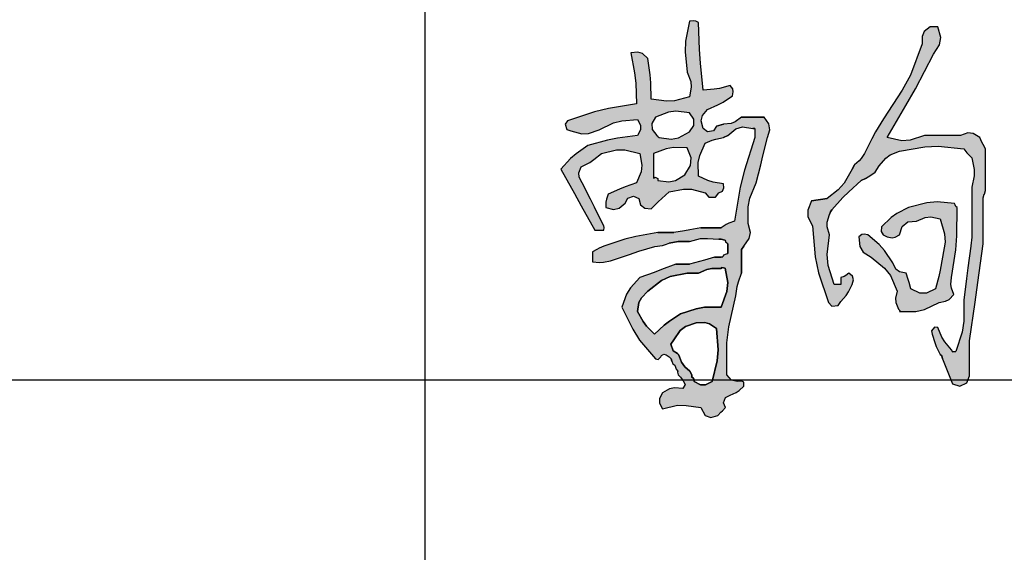
# Model space of a CAD drawing. Units: millimetres. Extents: x 473622 to 793850, y -141555 to 110015.
# Drawn here: x 633986 to 636602, y -120653 to -119238 of the extents above; entities that cross this region are included whole.
import ezdxf

# ---------------------------------------------------------------- set-up
doc = ezdxf.new("R2010")
doc.units = ezdxf.units.MM
doc.header["$LTSCALE"] = 16
doc.layers.add('Q', color=7, linetype='Continuous')
doc.layers.add('TK', color=2, linetype='Continuous')

# ---------------------------------------------------------------- blocks, each defined once
blk = doc.blocks.new('A0GJNT')
at = {"layer": 'TK', "color": 4}
for p, q in [((115600.1, 21800.2), (115600.1, 16200.2)), ((110900, 17800.2), (117900, 17800.2))]:
    blk.add_line(p, q, dxfattribs=at)
blk = doc.blocks.new('cxq')
at = {"layer": 'Q'}
h = blk.add_hatch(color=256, dxfattribs=at)
h.paths.add_polyline_path([(35.6, 407.1), (51.1, 413.6), (59.2, 416.1), (75.6, 419.6), (85.6, 424.6), (103, 439.4), (118.2, 443.5), (140.6, 439.6), (145.6, 439.6), (145.6, 419.6), (122.1, 347.2), (113, 309.8), (100.6, 234.6), (88, 230.1), (81.8, 227), (70.6, 219.6), (60.6, 219.6), (25.6, 219.6), (1.6, 215.6), (-10.4, 213.6), (-34.4, 209.6), (-39.4, 209.6), (-69.4, 209.6), (-118.1, 200.6), (-142.3, 194.5), (-189.4, 179.6), (-199.4, 174.6), (-204.4, 172.1), (-214.4, 167.1), (-214.4, 158.1), (-214.4, 153.6), (-214.4, 144.6), (-198.5, 143.2), (-190.1, 143.7), (-174.4, 147.1), (-132.4, 161.1), (-111.4, 168.1), (-76.3, 178.3), (-59.1, 180.7), (-52.2, 182.7), (-44.4, 186.1), (-24.4, 189.6), (0.6, 189.6), (24.8, 196), (40.2, 196.4), (65.6, 194.6), (70.6, 194.6), (79.1, 192.9), (80.6, 190.6), (80.6, 188.6), (82.9, 186.8), (85.6, 184.6), (85.6, 162.4), (81.8, 161.9), (76.1, 159), (74.1, 155.6), (70.6, 154.6), (55.6, 154.6), (33.7, 148.4), (22.7, 145.4), (0.6, 139.6), (-4.4, 139.6), (-29.4, 139.6), (-61.3, 127.3), (-77.3, 121.3), (-109.4, 109.6), (-130.4, 87.4), (-139.1, 73.3), (-149.4, 44.5), (-125.2, -4.8), (-109.8, -28.5), (-74.4, -70.5), (-68.9, -71.7), (-63.2, -66), (-61.3, -63.1), (-56.2, -59.9), (-51.4, -61.1), (-44.4, -65.5), (-40.3, -70.5), (-38.3, -75.5), (-36.1, -81), (-32, -84), (-29, -92.8), (-25.6, -97.2), (-25.8, -99.5), (-24.4, -105.5), (-19.4, -110.5), (-13.5, -119.2), (-8.9, -126.9), (-14.4, -135.5), (-32.8, -134), (-43.4, -136.4), (-59.4, -145.5), (-65.7, -158), (-65.7, -168), (-59.4, -180.5), (-26.2, -172.9), (-7, -173.5), (25.6, -177.7), (35.2, -195.6), (47.9, -199.8), (63.1, -195.5), (70.1, -188.5), (73.6, -185), (80.6, -178), (76, -167.3), (80.2, -155.7), (90.6, -150.5), (103.9, -144.8), (110.3, -140.5), (120.6, -130.5), (120.6, -121.5), (116.8, -119.9), (105.9, -120.4), (93.5, -117.1), (83.1, -105.5), (83.6, -35), (87.7, 0.8), (103.1, 69.6), (106.4, 89.9), (108.9, 100.1), (115.6, 119.6), (115.6, 164.6), (115.6, 172.1), (120.6, 179.6), (132.7, 196), (135.4, 209.8), (130.6, 229.6), (130.5, 266.3), (134.3, 285.6), (148.2, 319.6), (158.2, 359.6), (163.2, 379.6), (173.2, 419.6), (178.4, 437.1), (176.3, 449.8), (165.7, 464.6), (140.6, 464.6), (115.6, 464.6), (102, 454.4), (92.7, 450.9), (75.6, 449.6), (60.6, 444.6), (53.4, 434.9), (40.7, 432.7), (30.6, 439.6), (26.5, 456.6), (29.4, 468.8), (40.6, 482.1), (63.6, 492.1), (74.8, 498.2), (95.6, 512.2), (97.6, 521.2), (96.2, 527.3), (90.6, 534.7), (67.1, 528.5), (54.9, 526.5), (30.6, 524.7), (24.7, 584.5), (22.7, 614.6), (20.6, 674.7), (14.7, 677.6), (8.4, 677.8), (0.6, 677.2), (-8.2, 633), (-9.2, 609.5), (-4.4, 564.7), (3.4, 544), (4.6, 531.4), (0.6, 509.7), (-32.3, 501.1), (-50.7, 500), (-84.4, 504.7), (-85.2, 540.8), (-86.7, 558.9), (-91.9, 594.7), (-103.3, 605.6), (-113.7, 609.1), (-129.4, 607.2), (-121.1, 562.7), (-118.5, 539.9), (-116.9, 494.6), (-178.9, 484.1), (-209.7, 476.5), (-269.4, 457.1), (-275.1, 449.5), (-271, 437.3), (-261.9, 434.6), (-237.8, 428.1), (-223, 428.7), (-199.4, 437.1), (-167.6, 452.1), (-149.5, 456.9), (-114.4, 459.6), (-108.1, 447.1), (-108.1, 437.1), (-114.4, 424.6), (-158.9, 418.3), (-181.1, 413.8), (-224.4, 402.1), (-250.5, 383.7), (-262.7, 373), (-284.4, 349.6), (-254.1, 295.8), (-239.1, 268.8), (-209.4, 214.6), (-201.4, 214.6), (-197.4, 214.6), (-189.4, 214.6), (-188.6, 220.6), (-189.2, 224.2), (-191.9, 229.6), (-209.9, 265.6), (-218.9, 283.6), (-236.9, 319.6), (-244, 331.8), (-244.7, 341.6), (-239.4, 354.6), (-220.3, 364.6), (-211.1, 370.8), (-194.4, 384.6), (-161.4, 392.8), (-142.4, 392.8), (-109.4, 384.6), (-104.6, 358.9), (-106.3, 343.6), (-116.9, 319.6), (-142.2, 310.4), (-154.7, 305.4), (-179.4, 294.6), (-183.4, 283.1), (-184.4, 276.8), (-184.4, 264.6), (-167.4, 260.8), (-155.5, 263.6), (-141.9, 274.6), (-136.1, 285.9), (-123.3, 290.1), (-111.9, 284.6), (-108, 270.9), (-98.6, 263.2), (-84.4, 262.1), (-68.9, 277.6), (-60.8, 285.1), (-44.4, 299.6), (-13, 305.8), (4.7, 305.3), (35.6, 297.1), (43.1, 287.7), (58.2, 287.7), (65.6, 297.1), (73.5, 301.4), (76.9, 308.2), (75.6, 317.1), (52.8, 320.7), (41.3, 324.4), (20.6, 334.6), (19.9, 364.2), (23.2, 380.2)])
h.paths.add_polyline_path([(-4.4, 397.1), (4.4, 374.7), (3, 357.8), (-9.4, 337.1), (-30.6, 324.8), (-45, 321.8), (-69.4, 324.6), (-69.9, 329.1), (-75.6, 331.9), (-79.4, 329.6), (-79.4, 351.6), (-79.4, 362.6), (-79.4, 384.6), (-50.8, 394.9), (-34.8, 397.6)], flags=16)
h.paths.add_polyline_path([(0.6, 432.1), (-23.5, 419), (-39.7, 416), (-66.9, 419.6), (-68.9, 421.6), (-71.9, 424.6), (-81.8, 437.2), (-82.7, 450.9), (-74.4, 464.6), (-46.2, 475.7), (-29.5, 477.9), (0.6, 474.6), (10.1, 460.5), (10.1, 446.3)], flags=16)
h.paths.add_polyline_path([(50.2, 130.2), (70.6, 129.6), (72.5, 131.8), (79.7, 130.9), (85.2, 98.6), (83, 78.6), (70.6, 44.5), (34.1, 43.9), (15.3, 40.8), (-19.4, 29.5), (-43.7, 13.4), (-55.4, 4.3), (-76.9, -15.5), (-94.5, 2.3), (-102.3, 12.7), (-114.4, 34.5), (-111.3, 54.4), (-105.9, 65.1), (-91.9, 79.6), (-61.4, 103), (-42.1, 111.8), (-4.4, 119.6), (20.6, 119.6), (39.2, 128)], flags=16)
h.paths.add_polyline_path([(34.3, 10.4), (45.1, 7.4), (60.6, -3), (64.3, -50), (62.2, -74.7), (50.6, -120.5), (36.3, -127.5), (25, -127.5), (10.6, -120.5), (10.7, -116.6), (9.1, -112.8), (5.6, -110.5), (5.6, -105.5), (1.2, -97.2), (-9.6, -87.5), (-16.8, -77.5), (-21.3, -65.5), (-23.8, -60.7), (-25.8, -58.3), (-35.6, -52.1), (-40.8, -37.7), (-34.4, -28), (-20, -7.5), (-8, 1.4), (15.6, 9.5)], flags=16)
for points in [[(465.7, 389.6), (522, 399.3), (551.5, 400.3), (608.3, 394.6), (614.8, 386.2), (618.3, 382.2), (625.8, 374.6), (631.2, 349.2), (631.2, 335), (625.8, 309.6), (625.8, 265.6), (625.8, 243.6), (625.8, 199.6), (624.8, 191.6), (624.3, 187.6), (623.3, 179.6), (617.3, 131.6), (614.3, 107.6), (608.3, 59.5), (608.1, 13), (604.5, -11), (590.1, -53.9), (583.1, -54.4), (580.7, -50.5), (565.9, -32.5), (559.7, -22), (550.7, -0.5), (542.9, -0.1), (536.5, -7.8), (538.2, -15.5), (543.6, -34), (547.1, -43.2), (555.7, -60.5), (559.1, -63.4), (560.7, -70.5), (569.6, -92.5), (574.1, -103.5), (583.2, -125.5), (599, -130.5), (614.5, -123.3), (620.8, -108), (620.8, -77), (620.8, -61.5), (620.8, -30.5), (633.2, 55.5), (639.2, 98.5), (650.8, 184.6), (650.8, 228.6), (650.8, 250.6), (650.8, 286.2), (652.8, 294.6), (653.8, 294.6), (655.8, 302.8), (655.8, 334.6), (655.8, 354.6), (655.8, 394.6), (650.8, 404.6), (648.3, 409.6), (643.3, 419.6), (628.8, 428.8), (616.9, 430.2), (600.8, 424.6), (568.7, 424.6), (552.7, 424.6), (520.7, 424.6), (489.4, 413.9), (470.6, 412.8), (438.2, 419.6), (479.8, 490.8), (501.1, 527.8), (540.7, 604.7), (554.3, 624.9), (557.1, 641.2), (550.7, 664.7), (543.7, 664.7), (540.2, 664.7), (533.2, 664.7), (520.4, 654.2), (515.6, 643.7), (515.7, 627.2), (489.7, 558.1), (471.6, 524.4), (430.2, 461.1), (412.2, 432.6), (404.2, 416.6), (388.2, 384.6), (381, 373.3), (376.2, 368), (365.7, 359.6), (360.7, 349.6), (342.8, 318.9), (330.1, 304.3), (305.7, 284.6), (270.7, 279.6), (262.3, 259.2), (262.9, 244.1), (273.2, 224.6), (278.9, 155.4), (286.1, 120.4), (308.2, 54.5), (315.6, 46.4), (329.9, 47.7), (335.7, 57), (347.8, 70.4), (353, 78.2), (360.7, 94.6), (364, 104.5), (361.4, 113.1), (353.2, 119.6), (347, 114.4), (343.3, 112.2), (335.7, 109.6), (335.7, 103.6), (335.7, 100.6), (335.7, 94.6), (329.7, 94.6), (326.7, 94.6), (320.7, 94.6), (307.5, 136.7), (305.4, 160.7), (310.7, 204.6), (305.3, 221.8), (305.3, 232.4), (310.7, 249.6), (312.6, 255.1), (315.7, 259.6), (340.5, 286.7), (353.6, 299.8), (380.7, 324.6), (390.2, 329.2), (402.2, 336.7), (411.9, 343), (420.7, 357.1), (435.1, 374), (445.1, 381.3)], [(522.6, 242.9), (535.1, 244.1), (555.7, 239.6), (565.4, 206.9), (566.5, 188.2), (560.7, 154.6), (555.6, 126.4), (552.6, 112.4), (545.7, 84.6), (525.7, 75.4), (510.7, 75.4), (490.7, 84.6), (486.7, 98.6), (484.7, 105.6), (480.7, 119.6), (465.9, 122.1), (457.3, 128.6), (450.7, 142.1), (432.3, 169.8), (420.9, 182.8), (395.7, 204.6), (387.6, 206.2), (382.1, 204.8), (375.7, 199.6), (377.6, 178.6), (385.4, 165.9), (403.2, 154.6), (432.7, 130.9), (445.5, 114.2), (460.7, 79.6), (457, 64), (457.6, 54.5), (463.2, 39.5), (466.2, 37.9), (465.7, 34.5), (501.6, 34.4), (520.9, 38.8), (553.2, 54.5), (567.8, 57.2), (575.5, 61.4), (585.8, 72.1), (580.5, 86.2), (579.4, 94.5), (580.7, 109.6), (590.3, 171), (592.8, 202.4), (593.3, 264.6), (590.1, 267.2), (589.2, 270.8), (587.2, 273.6), (548.7, 277.5), (526.5, 275.4), (485.7, 264.6), (459.4, 251.4), (446.9, 242.5), (425.7, 222.1), (424.9, 211.8), (429.1, 204.3), (438.2, 199.6), (449.3, 198), (455.9, 199.2), (465.7, 204.6), (471.5, 222.9), (484.1, 233), (503.2, 234.6)]]:
    blk.add_hatch(color=256, dxfattribs=at).paths.add_polyline_path(points)
for p, q in [((0.6, 677.2), (-8.2, 633)), ((8.4, 677.8), (0.6, 677.2)), ((14.7, 677.6), (8.4, 677.8)), ((20.6, 674.7), (14.7, 677.6)), ((22.7, 614.6), (20.6, 674.7)), ((520.4, 654.2), (515.6, 643.7)), ((533.2, 664.7), (520.4, 654.2)), ((540.2, 664.7), (533.2, 664.7)), ((543.7, 664.7), (540.2, 664.7)), ((550.7, 664.7), (543.7, 664.7)), ((557.1, 641.2), (550.7, 664.7)), ((-8.2, 633), (-9.2, 609.5)), ((515.6, 643.7), (515.7, 627.2)), ((554.3, 624.9), (557.1, 641.2)), ((24.7, 584.5), (22.7, 614.6)), ((515.7, 627.2), (489.7, 558.1)), ((540.7, 604.7), (554.3, 624.9)), ((-113.7, 609.1), (-129.4, 607.2)), ((-129.4, 607.2), (-121.1, 562.7)), ((-103.3, 605.6), (-113.7, 609.1)), ((-91.9, 594.7), (-103.3, 605.6)), ((-86.7, 558.9), (-91.9, 594.7)), ((-9.2, 609.5), (-4.4, 564.7)), ((501.1, 527.8), (540.7, 604.7)), ((30.6, 524.7), (24.7, 584.5)), ((-121.1, 562.7), (-118.5, 539.9)), ((-85.2, 540.8), (-86.7, 558.9)), ((-4.4, 564.7), (3.4, 544)), ((489.7, 558.1), (471.6, 524.4)), ((-118.5, 539.9), (-116.9, 494.6)), ((-84.4, 504.7), (-85.2, 540.8)), ((4.6, 531.4), (0.6, 509.7)), ((3.4, 544), (4.6, 531.4)), ((54.9, 526.5), (30.6, 524.7)), ((67.1, 528.5), (54.9, 526.5)), ((90.6, 534.7), (67.1, 528.5)), ((96.2, 527.3), (90.6, 534.7)), ((97.6, 521.2), (96.2, 527.3)), ((471.6, 524.4), (430.2, 461.1)), ((479.8, 490.8), (501.1, 527.8)), ((-50.7, 500), (-84.4, 504.7)), ((0.6, 509.7), (-32.3, 501.1)), ((74.8, 498.2), (95.6, 512.2)), ((95.6, 512.2), (97.6, 521.2)), ((-178.9, 484.1), (-209.7, 476.5)), ((-116.9, 494.6), (-178.9, 484.1)), ((-32.3, 501.1), (-50.7, 500)), ((29.4, 468.8), (40.6, 482.1)), ((40.6, 482.1), (63.6, 492.1)), ((63.6, 492.1), (74.8, 498.2)), ((438.2, 419.6), (479.8, 490.8)), ((-209.7, 476.5), (-269.4, 457.1)), ((-149.5, 456.9), (-114.4, 459.6)), ((-114.4, 459.6), (-108.1, 447.1)), ((-74.4, 464.6), (-82.7, 450.9)), ((-46.2, 475.7), (-74.4, 464.6)), ((-29.5, 477.9), (-46.2, 475.7)), ((0.6, 474.6), (-29.5, 477.9)), ((10.1, 460.5), (0.6, 474.6)), ((10.1, 446.3), (10.1, 460.5)), ((26.5, 456.6), (29.4, 468.8)), ((115.6, 464.6), (102, 454.4)), ((140.6, 464.6), (115.6, 464.6)), ((115.6, 464.6), (140.6, 464.6)), ((140.6, 464.6), (115.6, 464.6)), ((165.7, 464.6), (140.6, 464.6)), ((140.6, 464.6), (165.7, 464.6)), ((165.7, 464.6), (140.6, 464.6)), ((176.3, 449.8), (165.7, 464.6)), ((430.2, 461.1), (412.2, 432.6)), ((-269.4, 457.1), (-275.1, 449.5)), ((-275.1, 449.5), (-271, 437.3)), ((-271, 437.3), (-261.9, 434.6)), ((-223, 428.7), (-199.4, 437.1)), ((-199.4, 437.1), (-167.6, 452.1)), ((-167.6, 452.1), (-149.5, 456.9)), ((-108.1, 437.1), (-114.4, 424.6)), ((-108.1, 447.1), (-108.1, 437.1)), ((-82.7, 450.9), (-81.8, 437.2)), ((-81.8, 437.2), (-71.9, 424.6)), ((0.6, 432.1), (10.1, 446.3)), ((30.6, 439.6), (26.5, 456.6)), ((40.7, 432.7), (30.6, 439.6)), ((60.6, 444.6), (53.4, 434.9)), ((75.6, 449.6), (60.6, 444.6)), ((60.6, 444.6), (75.6, 449.6)), ((75.6, 449.6), (60.6, 444.6)), ((92.7, 450.9), (75.6, 449.6)), ((85.6, 424.6), (103, 439.4)), ((102, 454.4), (92.7, 450.9)), ((103, 439.4), (118.2, 443.5)), ((118.2, 443.5), (140.6, 439.6)), ((140.6, 439.6), (145.6, 439.6)), ((145.6, 439.6), (140.6, 439.6)), ((140.6, 439.6), (145.6, 439.6)), ((145.6, 439.6), (145.6, 419.6)), ((173.2, 419.6), (178.4, 437.1)), ((178.4, 437.1), (176.3, 449.8)), ((-261.9, 434.6), (-237.8, 428.1)), ((-237.8, 428.1), (-223, 428.7)), ((-158.9, 418.3), (-181.1, 413.8)), ((-114.4, 424.6), (-158.9, 418.3)), ((-71.9, 424.6), (-69.9, 422.6)), ((-69.9, 422.6), (-68.9, 421.6)), ((-68.9, 421.6), (-66.9, 419.6)), ((-66.9, 419.6), (-39.7, 416)), ((-39.7, 416), (-23.5, 419)), ((-23.5, 419), (0.6, 432.1)), ((53.4, 434.9), (40.7, 432.7)), ((51.1, 413.6), (59.2, 416.1)), ((59.2, 416.1), (75.6, 419.6)), ((75.6, 419.6), (85.6, 424.6)), ((85.6, 424.6), (75.6, 419.6)), ((75.6, 419.6), (85.6, 424.6)), ((145.6, 419.6), (122.1, 347.2)), ((163.2, 379.6), (173.2, 419.6)), ((404.2, 416.6), (388.2, 384.6)), ((412.2, 432.6), (404.2, 416.6)), ((470.6, 412.8), (438.2, 419.6)), ((520.7, 424.6), (489.4, 413.9)), ((552.7, 424.6), (520.7, 424.6)), ((568.7, 424.6), (552.7, 424.6)), ((600.8, 424.6), (568.7, 424.6)), ((616.9, 430.2), (600.8, 424.6)), ((628.8, 428.8), (616.9, 430.2)), ((643.3, 419.6), (628.8, 428.8)), ((648.3, 409.6), (643.3, 419.6)), ((-224.4, 402.1), (-250.5, 383.7)), ((-181.1, 413.8), (-224.4, 402.1)), ((-194.4, 384.6), (-161.4, 392.8)), ((-161.4, 392.8), (-142.4, 392.8)), ((-142.4, 392.8), (-109.4, 384.6)), ((-50.8, 394.9), (-79.4, 384.6)), ((-34.8, 397.6), (-50.8, 394.9)), ((-4.4, 397.1), (-34.8, 397.6)), ((4.4, 374.7), (-4.4, 397.1)), ((23.2, 380.2), (35.6, 407.1)), ((35.6, 407.1), (51.1, 413.6)), ((465.7, 389.6), (522, 399.3)), ((489.4, 413.9), (470.6, 412.8)), ((522, 399.3), (551.5, 400.3)), ((551.5, 400.3), (608.3, 394.6)), ((608.3, 394.6), (614.8, 386.2)), ((650.8, 404.6), (648.3, 409.6)), ((655.8, 394.6), (650.8, 404.6)), ((655.8, 354.6), (655.8, 394.6)), ((-262.7, 373), (-284.4, 349.6)), ((-250.5, 383.7), (-262.7, 373)), ((-220.3, 364.6), (-211.1, 370.8)), ((-211.1, 370.8), (-194.4, 384.6)), ((-109.4, 384.6), (-104.6, 358.9)), ((-79.4, 384.6), (-79.4, 362.6)), ((3, 357.8), (4.4, 374.7)), ((19.9, 364.2), (23.2, 380.2)), ((158.2, 359.6), (163.2, 379.6)), ((381, 373.3), (376.2, 368)), ((388.2, 384.6), (381, 373.3)), ((420.7, 357.1), (435.1, 374)), ((435.1, 374), (445.1, 381.3)), ((445.1, 381.3), (465.7, 389.6)), ((614.8, 386.2), (618.3, 382.2)), ((618.3, 382.2), (625.8, 374.6)), ((625.8, 374.6), (631.2, 349.2)), ((-284.4, 349.6), (-254.1, 295.8)), ((-244.7, 341.6), (-239.4, 354.6)), ((-239.4, 354.6), (-220.3, 364.6)), ((-104.6, 358.9), (-106.3, 343.6)), ((-79.4, 362.6), (-79.4, 351.6)), ((-79.4, 351.6), (-79.4, 329.6)), ((-9.4, 337.1), (3, 357.8)), ((20.6, 334.6), (19.9, 364.2)), ((148.2, 319.6), (158.2, 359.6)), ((360.7, 349.6), (342.8, 318.9)), ((365.7, 359.6), (360.7, 349.6)), ((360.7, 349.6), (365.7, 359.6)), ((365.7, 359.6), (360.7, 349.6)), ((376.2, 368), (365.7, 359.6)), ((411.9, 343), (420.7, 357.1)), ((631.2, 349.2), (631.2, 335)), ((655.8, 334.6), (655.8, 354.6)), ((-244, 331.8), (-244.7, 341.6)), ((-236.9, 319.6), (-244, 331.8)), ((-106.3, 343.6), (-116.9, 319.6)), ((-79.4, 329.6), (-75.6, 331.9)), ((-75.6, 331.9), (-69.9, 329.1)), ((-69.9, 329.1), (-69.4, 324.6)), ((-30.6, 324.8), (-9.4, 337.1)), ((41.3, 324.4), (20.6, 334.6)), ((122.1, 347.2), (113, 309.8)), ((380.7, 324.6), (390.2, 329.2)), ((390.2, 329.2), (380.7, 324.6)), ((380.7, 324.6), (390.2, 329.2)), ((390.2, 329.2), (402.2, 336.7)), ((402.2, 336.7), (411.9, 343)), ((631.2, 335), (625.8, 309.6)), ((655.8, 302.8), (655.8, 334.6)), ((-218.9, 283.6), (-236.9, 319.6)), ((-154.7, 305.4), (-179.4, 294.6)), ((-142.2, 310.4), (-154.7, 305.4)), ((-116.9, 319.6), (-142.2, 310.4)), ((-69.4, 324.6), (-45, 321.8)), ((-45, 321.8), (-30.6, 324.8)), ((-44.4, 299.6), (-13, 305.8)), ((-13, 305.8), (4.7, 305.3)), ((4.7, 305.3), (35.6, 297.1)), ((52.8, 320.7), (41.3, 324.4)), ((75.6, 317.1), (52.8, 320.7)), ((73.5, 301.4), (76.9, 308.2)), ((76.9, 308.2), (75.6, 317.1)), ((113, 309.8), (100.6, 234.6)), ((134.3, 285.6), (148.2, 319.6)), ((342.8, 318.9), (330.1, 304.3)), ((353.6, 299.8), (380.7, 324.6)), ((625.8, 309.6), (625.8, 265.6)), ((-254.1, 295.8), (-239.1, 268.8)), ((-209.9, 265.6), (-218.9, 283.6)), ((-179.4, 294.6), (-183.4, 283.1)), ((-141.9, 274.6), (-136.1, 285.9)), ((-136.1, 285.9), (-123.3, 290.1)), ((-123.3, 290.1), (-111.9, 284.6)), ((-111.9, 284.6), (-108, 270.9)), ((-68.9, 277.6), (-60.8, 285.1)), ((-60.8, 285.1), (-44.4, 299.6)), ((35.6, 297.1), (43.1, 287.7)), ((43.1, 287.7), (58.2, 287.7)), ((58.2, 287.7), (65.6, 297.1)), ((65.6, 297.1), (73.5, 301.4)), ((130.5, 266.3), (134.3, 285.6)), ((305.7, 284.6), (270.7, 279.6)), ((270.7, 279.6), (305.7, 284.6)), ((305.7, 284.6), (270.7, 279.6)), ((330.1, 304.3), (305.7, 284.6)), ((315.7, 259.6), (340.5, 286.7)), ((340.5, 286.7), (353.6, 299.8)), ((650.8, 286.2), (652.8, 294.6)), ((650.8, 250.6), (650.8, 286.2)), ((652.8, 294.6), (653.8, 294.6)), ((653.8, 294.6), (655.8, 302.8)), ((-239.1, 268.8), (-209.4, 214.6)), ((-191.9, 229.6), (-209.9, 265.6)), ((-183.4, 283.1), (-184.4, 276.8)), ((-184.4, 276.8), (-184.4, 264.6)), ((-184.4, 264.6), (-167.4, 260.8)), ((-167.4, 260.8), (-155.5, 263.6)), ((-155.5, 263.6), (-141.9, 274.6)), ((-108, 270.9), (-98.6, 263.2)), ((-98.6, 263.2), (-84.4, 262.1)), ((-84.4, 262.1), (-68.9, 277.6)), ((130.6, 229.6), (130.5, 266.3)), ((270.7, 279.6), (262.3, 259.2)), ((485.7, 264.6), (459.4, 251.4)), ((526.5, 275.4), (485.7, 264.6)), ((548.7, 277.5), (526.5, 275.4)), ((587.2, 273.6), (548.7, 277.5)), ((589.2, 270.8), (587.2, 273.6)), ((590.1, 267.2), (589.2, 270.8)), ((593.3, 264.6), (590.1, 267.2)), ((592.8, 202.4), (593.3, 264.6)), ((625.8, 265.6), (625.8, 243.6)), ((262.3, 259.2), (262.9, 244.1)), ((262.9, 244.1), (273.2, 224.6)), ((305.3, 232.4), (310.7, 249.6)), ((310.7, 249.6), (312.6, 255.1)), ((312.6, 255.1), (310.7, 249.6)), ((310.7, 249.6), (312.6, 255.1)), ((312.6, 255.1), (315.7, 259.6)), ((315.7, 259.6), (312.6, 255.1)), ((312.6, 255.1), (315.7, 259.6)), ((312.6, 255.1), (312.6, 255.1)), ((312.6, 255.1), (312.6, 255.1)), ((312.6, 255.1), (312.6, 255.1)), ((446.9, 242.5), (425.7, 222.1)), ((459.4, 251.4), (446.9, 242.5)), ((503.2, 234.6), (522.6, 242.9)), ((522.6, 242.9), (535.1, 244.1)), ((535.1, 244.1), (555.7, 239.6)), ((625.8, 243.6), (625.8, 199.6)), ((650.8, 228.6), (650.8, 250.6)), ((-189.2, 224.2), (-191.9, 229.6)), ((-189.4, 214.6), (-188.6, 220.6)), ((-188.6, 220.6), (-189.2, 224.2)), ((25.6, 219.6), (1.6, 215.6)), ((60.6, 219.6), (25.6, 219.6)), ((25.6, 219.6), (60.6, 219.6)), ((60.6, 219.6), (25.6, 219.6)), ((70.6, 219.6), (60.6, 219.6)), ((60.6, 219.6), (70.6, 219.6)), ((70.6, 219.6), (60.6, 219.6)), ((81.8, 227), (70.6, 219.6)), ((88, 230.1), (81.8, 227)), ((100.6, 234.6), (88, 230.1)), ((135.4, 209.8), (130.6, 229.6)), ((273.2, 224.6), (278.9, 155.4)), ((305.3, 221.8), (305.3, 232.4)), ((310.7, 204.6), (305.3, 221.8)), ((425.7, 222.1), (424.9, 211.8)), ((465.7, 204.6), (471.5, 222.9)), ((471.5, 222.9), (484.1, 233)), ((484.1, 233), (503.2, 234.6)), ((555.7, 239.6), (565.4, 206.9)), ((650.8, 184.6), (650.8, 228.6)), ((-209.4, 214.6), (-201.4, 214.6)), ((-201.4, 214.6), (-197.4, 214.6)), ((-197.4, 214.6), (-189.4, 214.6)), ((-118.1, 200.6), (-142.3, 194.5)), ((-69.4, 209.6), (-118.1, 200.6)), ((-39.4, 209.6), (-69.4, 209.6)), ((-69.4, 209.6), (-39.4, 209.6)), ((-39.4, 209.6), (-69.4, 209.6)), ((-34.4, 209.6), (-39.4, 209.6)), ((-39.4, 209.6), (-34.4, 209.6)), ((-34.4, 209.6), (-39.4, 209.6)), ((-10.4, 213.6), (-34.4, 209.6)), ((1.6, 215.6), (-10.4, 213.6)), ((24.8, 196), (40.2, 196.4)), ((40.2, 196.4), (65.6, 194.6)), ((132.7, 196), (135.4, 209.8)), ((305.4, 160.7), (310.7, 204.6)), ((382.1, 204.8), (375.7, 199.6)), ((375.7, 199.6), (377.6, 178.6)), ((387.6, 206.2), (382.1, 204.8)), ((395.7, 204.6), (387.6, 206.2)), ((420.9, 182.8), (395.7, 204.6)), ((424.9, 211.8), (429.1, 204.3)), ((429.1, 204.3), (438.2, 199.6)), ((438.2, 199.6), (449.3, 198)), ((449.3, 198), (455.9, 199.2)), ((455.9, 199.2), (465.7, 204.6)), ((565.4, 206.9), (566.5, 188.2)), ((590.3, 171), (592.8, 202.4)), ((625.8, 199.6), (624.8, 191.6)), ((-199.4, 174.6), (-204.4, 172.1)), ((-189.4, 179.6), (-199.4, 174.6)), ((-142.3, 194.5), (-189.4, 179.6)), ((-111.4, 168.1), (-76.3, 178.3)), ((-76.3, 178.3), (-59.1, 180.7)), ((-59.1, 180.7), (-52.2, 182.7)), ((-52.2, 182.7), (-44.4, 186.1)), ((-44.4, 186.1), (-24.4, 189.6)), ((-24.4, 189.6), (-44.4, 186.1)), ((-44.4, 186.1), (-24.4, 189.6)), ((-24.4, 189.6), (0.6, 189.6)), ((0.6, 189.6), (-24.4, 189.6)), ((-24.4, 189.6), (0.6, 189.6)), ((0.6, 189.6), (24.8, 196)), ((65.6, 194.6), (70.6, 194.6)), ((70.6, 194.6), (65.6, 194.6)), ((65.6, 194.6), (70.6, 194.6)), ((70.6, 194.6), (79.1, 192.9)), ((79.1, 192.9), (70.6, 194.6)), ((70.6, 194.6), (79.1, 192.9)), ((79.1, 192.9), (80.6, 190.6)), ((80.6, 190.6), (80.6, 188.6)), ((80.6, 188.6), (82.9, 186.8)), ((82.9, 186.8), (85.6, 184.6)), ((85.6, 184.6), (82.9, 186.8)), ((82.9, 186.8), (85.6, 184.6)), ((85.6, 184.6), (85.6, 164.6)), ((85.6, 164.6), (85.6, 184.6)), ((85.6, 184.6), (85.6, 164.6)), ((115.6, 172.1), (120.6, 179.6)), ((120.6, 179.6), (115.6, 172.1)), ((115.6, 172.1), (120.6, 179.6)), ((120.6, 179.6), (132.7, 196)), ((377.6, 178.6), (385.4, 165.9)), ((432.3, 169.8), (420.9, 182.8)), ((566.5, 188.2), (560.7, 154.6)), ((623.3, 179.6), (617.3, 131.6)), ((624.3, 187.6), (623.3, 179.6)), ((624.8, 191.6), (624.3, 187.6)), ((639.2, 98.5), (650.8, 184.6)), ((-204.4, 172.1), (-214.4, 167.1)), ((-214.4, 167.1), (-214.4, 158.1)), ((-214.4, 158.1), (-214.4, 153.6)), ((-214.4, 153.6), (-214.4, 144.6)), ((-174.4, 147.1), (-132.4, 161.1)), ((-132.4, 161.1), (-111.4, 168.1)), ((55.6, 154.6), (33.7, 148.4)), ((70.6, 154.6), (55.6, 154.6)), ((55.6, 154.6), (70.6, 154.6)), ((70.6, 154.6), (55.6, 154.6)), ((74.1, 155.6), (70.6, 154.6)), ((70.6, 154.6), (74.1, 155.6)), ((74.1, 155.6), (70.6, 154.6)), ((76.1, 159), (74.1, 155.6)), ((81.8, 161.9), (76.1, 159)), ((84.6, 162.2), (81.8, 161.9)), ((85.6, 164.6), (84.6, 162.2)), ((84.6, 162.2), (85.6, 164.6)), ((85.6, 164.6), (84.6, 162.2)), ((115.6, 164.6), (115.6, 172.1)), ((115.6, 172.1), (115.6, 164.6)), ((115.6, 164.6), (115.6, 172.1)), ((115.6, 119.6), (115.6, 164.6)), ((115.6, 164.6), (115.6, 119.6)), ((115.6, 119.6), (115.6, 164.6)), ((278.9, 155.4), (286.1, 120.4)), ((307.5, 136.7), (305.4, 160.7)), ((385.4, 165.9), (403.2, 154.6)), ((403.2, 154.6), (432.7, 130.9)), ((450.7, 142.1), (432.3, 169.8)), ((560.7, 154.6), (555.6, 126.4)), ((580.7, 109.6), (590.3, 171)), ((-214.4, 144.6), (-198.5, 143.2)), ((-198.5, 143.2), (-190.1, 143.7)), ((-190.1, 143.7), (-174.4, 147.1)), ((-29.4, 139.6), (-61.3, 127.3)), ((-4.4, 139.6), (-29.4, 139.6)), ((-29.4, 139.6), (-4.4, 139.6)), ((-4.4, 139.6), (-29.4, 139.6)), ((0.6, 139.6), (-4.4, 139.6)), ((-4.4, 139.6), (0.6, 139.6)), ((0.6, 139.6), (-4.4, 139.6)), ((22.7, 145.4), (0.6, 139.6)), ((33.7, 148.4), (22.7, 145.4)), ((72.5, 131.8), (70.6, 129.6)), ((70.6, 129.6), (72.5, 131.8)), ((72.5, 131.8), (70.6, 129.6)), ((72.5, 131.8), (79.7, 130.9)), ((79.7, 130.9), (72.5, 131.8)), ((72.5, 131.8), (79.7, 130.9)), ((79.7, 130.9), (72.5, 131.8)), ((72.5, 131.8), (79.7, 130.9)), ((79.7, 130.9), (72.5, 131.8)), ((79.7, 130.9), (85.2, 98.6)), ((85.2, 98.6), (79.7, 130.9)), ((320.7, 94.6), (307.5, 136.7)), ((432.7, 130.9), (445.5, 114.2)), ((457.3, 128.6), (450.7, 142.1)), ((617.3, 131.6), (614.3, 107.6)), ((-109.4, 109.6), (-130.4, 87.4)), ((-77.3, 121.3), (-109.4, 109.6)), ((-61.3, 127.3), (-77.3, 121.3)), ((-61.4, 103), (-42.1, 111.8)), ((-42.1, 111.8), (-61.4, 103)), ((-42.1, 111.8), (-4.4, 119.6)), ((-4.4, 119.6), (-42.1, 111.8)), ((-4.4, 119.6), (5.6, 119.6)), ((5.6, 119.6), (-4.4, 119.6)), ((-4.4, 119.6), (5.6, 119.6)), ((20.6, 119.6), (-4.4, 119.6)), ((-4.4, 119.6), (20.6, 119.6)), ((20.6, 119.6), (-4.4, 119.6)), ((5.6, 119.6), (20.6, 119.6)), ((20.6, 119.6), (5.6, 119.6)), ((5.6, 119.6), (20.6, 119.6)), ((20.6, 119.6), (39.2, 128)), ((39.2, 128), (20.6, 119.6)), ((39.2, 128), (50.2, 130.2)), ((50.2, 130.2), (39.2, 128)), ((50.2, 130.2), (70.6, 129.6)), ((70.6, 129.6), (50.2, 130.2)), ((108.9, 100.1), (115.6, 119.6)), ((286.1, 120.4), (308.2, 54.5)), ((343.3, 112.2), (335.7, 109.6)), ((335.7, 109.6), (335.7, 103.6)), ((347, 114.4), (343.3, 112.2)), ((353.2, 119.6), (347, 114.4)), ((361.4, 113.1), (353.2, 119.6)), ((364, 104.5), (361.4, 113.1)), ((445.5, 114.2), (460.7, 79.6)), ((465.9, 122.1), (457.3, 128.6)), ((480.7, 119.6), (465.9, 122.1)), ((484.7, 105.6), (480.7, 119.6)), ((552.6, 112.4), (545.7, 84.6)), ((555.6, 126.4), (552.6, 112.4)), ((579.4, 94.5), (580.7, 109.6)), ((-130.4, 87.4), (-139.1, 73.3)), ((-91.9, 79.6), (-61.4, 103)), ((-61.4, 103), (-91.9, 79.6)), ((85.2, 98.6), (83, 78.6)), ((83, 78.6), (85.2, 98.6)), ((103.1, 69.6), (106.4, 89.9)), ((106.4, 89.9), (108.9, 100.1)), ((326.7, 94.6), (320.7, 94.6)), ((329.7, 94.6), (326.7, 94.6)), ((335.7, 94.6), (329.7, 94.6)), ((335.7, 103.6), (335.7, 100.6)), ((335.7, 100.6), (335.7, 94.6)), ((353, 78.2), (360.7, 94.6)), ((360.7, 94.6), (364, 104.5)), ((486.7, 98.6), (484.7, 105.6)), ((490.7, 84.6), (486.7, 98.6)), ((580.5, 86.2), (579.4, 94.5)), ((614.3, 107.6), (608.3, 59.5)), ((633.2, 55.5), (639.2, 98.5)), ((-139.1, 73.3), (-149.4, 44.5)), ((-105.9, 65.1), (-91.9, 79.6)), ((-91.9, 79.6), (-105.9, 65.1)), ((83, 78.6), (70.6, 44.5)), ((70.6, 44.5), (83, 78.6)), ((87.7, 0.8), (103.1, 69.6)), ((335.7, 57), (347.8, 70.4)), ((347.8, 70.4), (353, 78.2)), ((460.7, 79.6), (457, 64)), ((510.7, 75.4), (490.7, 84.6)), ((525.7, 75.4), (510.7, 75.4)), ((545.7, 84.6), (525.7, 75.4)), ((575.5, 61.4), (585.8, 72.1)), ((585.8, 72.1), (580.5, 86.2)), ((-149.4, 44.5), (-125.2, -4.8)), ((-114.4, 34.5), (-111.3, 54.4)), ((-111.3, 54.4), (-114.4, 34.5)), ((-111.3, 54.4), (-105.9, 65.1)), ((-105.9, 65.1), (-111.3, 54.4)), ((34.1, 43.9), (15.3, 40.8)), ((15.3, 40.8), (34.1, 43.9)), ((70.6, 44.5), (34.1, 43.9)), ((34.1, 43.9), (70.6, 44.5)), ((308.2, 54.5), (315.6, 46.4)), ((315.6, 46.4), (329.9, 47.7)), ((329.9, 47.7), (335.7, 57)), ((457, 64), (457.6, 54.5)), ((457.6, 54.5), (463.2, 39.5)), ((520.9, 38.8), (553.2, 54.5)), ((553.2, 54.5), (567.8, 57.2)), ((567.8, 57.2), (575.5, 61.4)), ((608.3, 59.5), (608.1, 13)), ((620.8, -30.5), (633.2, 55.5)), ((-102.3, 12.7), (-114.4, 34.5)), ((-114.4, 34.5), (-102.3, 12.7)), ((-19.4, 29.5), (-43.7, 13.4)), ((-43.7, 13.4), (-19.4, 29.5)), ((15.3, 40.8), (-19.4, 29.5)), ((-19.4, 29.5), (15.3, 40.8)), ((463.2, 39.5), (465.2, 38.5)), ((465.2, 38.5), (466, 36.8)), ((466, 36.8), (465.7, 34.5)), ((465.7, 34.5), (501.6, 34.4)), ((501.6, 34.4), (520.9, 38.8)), ((-94.5, 2.3), (-102.3, 12.7)), ((-102.3, 12.7), (-94.5, 2.3)), ((-76.9, -15.5), (-94.5, 2.3)), ((-94.5, 2.3), (-76.9, -15.5)), ((-55.4, 4.3), (-76.9, -15.5)), ((-76.9, -15.5), (-55.4, 4.3)), ((-43.7, 13.4), (-55.4, 4.3)), ((-55.4, 4.3), (-43.7, 13.4)), ((-20, -7.5), (-8, 1.4)), ((-8, 1.4), (-20, -7.5)), ((-8, 1.4), (15.6, 9.5)), ((15.6, 9.5), (-8, 1.4)), ((15.6, 9.5), (34.3, 10.4)), ((34.3, 10.4), (15.6, 9.5)), ((34.3, 10.4), (45.1, 7.4)), ((45.1, 7.4), (34.3, 10.4)), ((45.1, 7.4), (60.6, -3)), ((60.6, -3), (45.1, 7.4)), ((83.6, -35), (87.7, 0.8)), ((608.1, 13), (604.5, -11)), ((-125.2, -4.8), (-109.8, -28.5)), ((-34.4, -28), (-20, -7.5)), ((-20, -7.5), (-34.4, -28)), ((60.6, -3), (64.3, -50)), ((64.3, -50), (60.6, -3)), ((542.9, -0.1), (536.5, -7.8)), ((536.5, -7.8), (538.2, -15.5)), ((538.2, -15.5), (543.6, -34)), ((550.7, -0.5), (542.9, -0.1)), ((559.7, -22), (550.7, -0.5)), ((604.5, -11), (590.1, -53.9)), ((-109.8, -28.5), (-74.4, -70.5)), ((-40.8, -37.7), (-34.4, -28)), ((-34.4, -28), (-40.8, -37.7)), ((-35.6, -52.1), (-40.8, -37.7)), ((-40.8, -37.7), (-35.6, -52.1)), ((83.1, -105.5), (83.6, -35)), ((543.6, -34), (547.1, -43.2)), ((547.1, -43.2), (555.7, -60.5)), ((565.9, -32.5), (559.7, -22)), ((580.7, -50.5), (565.9, -32.5)), ((620.8, -61.5), (620.8, -30.5)), ((-63.2, -66), (-61.3, -63.1)), ((-61.3, -63.1), (-56.2, -59.9)), ((-56.2, -59.9), (-51.4, -61.1)), ((-51.4, -61.1), (-44.4, -65.5)), ((-25.8, -58.3), (-35.6, -52.1)), ((-35.6, -52.1), (-25.8, -58.3)), ((-25.8, -58.3), (-23.8, -60.7)), ((-23.8, -60.7), (-25.8, -58.3)), ((-25.8, -58.3), (-23.8, -60.7)), ((-21.3, -65.5), (-23.8, -60.7)), ((-23.8, -60.7), (-21.3, -65.5)), ((-21.3, -65.5), (-23.8, -60.7)), ((-23.8, -60.7), (-21.3, -65.5)), ((-21.3, -65.5), (-23.8, -60.7)), ((-23.8, -60.7), (-21.3, -65.5)), ((64.3, -50), (62.2, -74.7)), ((62.2, -74.7), (64.3, -50)), ((555.7, -60.5), (559.1, -63.4)), ((559.1, -63.4), (555.7, -60.5)), ((555.7, -60.5), (559.1, -63.4)), ((559.1, -63.4), (559.1, -63.4)), ((559.1, -63.4), (559.1, -63.4)), ((559.1, -63.4), (559.1, -63.4)), ((559.1, -63.4), (560.7, -70.5)), ((560.7, -70.5), (559.1, -63.4)), ((559.1, -63.4), (560.7, -70.5)), ((583.1, -54.4), (580.7, -50.5)), ((580.7, -50.5), (583.1, -54.4)), ((583.1, -54.4), (580.7, -50.5)), ((590.1, -53.9), (583.1, -54.4)), ((583.1, -54.4), (590.1, -53.9)), ((590.1, -53.9), (583.1, -54.4)), ((583.1, -54.4), (583.1, -54.4)), ((583.1, -54.4), (583.1, -54.4)), ((583.1, -54.4), (583.1, -54.4)), ((620.8, -77), (620.8, -61.5)), ((-74.4, -70.5), (-68.9, -71.7)), ((-68.9, -71.7), (-63.2, -66)), ((-44.4, -65.5), (-40.3, -70.5)), ((-40.3, -70.5), (-44.4, -65.5)), ((-44.4, -65.5), (-40.3, -70.5)), ((-40.3, -70.5), (-38.3, -75.5)), ((-38.3, -75.5), (-40.3, -70.5)), ((-40.3, -70.5), (-38.3, -75.5)), ((-38.3, -75.5), (-36.1, -81)), ((-36.1, -81), (-32, -84)), ((-32, -84), (-29, -92.8)), ((-16.8, -77.5), (-21.3, -65.5)), ((-21.3, -65.5), (-16.8, -77.5)), ((-9.6, -87.5), (-16.8, -77.5)), ((-16.8, -77.5), (-9.6, -87.5)), ((62.2, -74.7), (50.6, -120.5)), ((50.6, -120.5), (62.2, -74.7)), ((560.7, -70.5), (569.6, -92.5)), ((620.8, -108), (620.8, -77)), ((-29, -92.8), (-25.6, -97.2)), ((-25.6, -97.2), (-25.8, -99.5)), ((-25.8, -99.5), (-24.4, -105.5)), ((-24.4, -105.5), (-19.4, -110.5)), ((-19.4, -110.5), (-24.4, -105.5)), ((-24.4, -105.5), (-19.4, -110.5)), ((1.2, -97.2), (-9.6, -87.5)), ((-9.6, -87.5), (1.2, -97.2)), ((5.6, -105.5), (1.2, -97.2)), ((1.2, -97.2), (5.6, -105.5)), ((5.6, -105.5), (1.2, -97.2)), ((5.6, -110.5), (5.6, -105.5)), ((5.6, -105.5), (5.6, -110.5)), ((5.6, -110.5), (5.6, -105.5)), ((93.5, -117.1), (83.1, -105.5)), ((569.6, -92.5), (574.1, -103.5)), ((574.1, -103.5), (583.2, -125.5)), ((614.5, -123.3), (620.8, -108)), ((-19.4, -110.5), (-13.5, -119.2)), ((-8.9, -126.9), (-14.4, -135.5)), ((-13.5, -119.2), (-8.9, -126.9)), ((9.1, -112.8), (5.6, -110.5)), ((5.6, -110.5), (9.1, -112.8)), ((10.7, -116.6), (9.1, -112.8)), ((9.1, -112.8), (10.7, -116.6)), ((10.6, -120.5), (10.7, -116.6)), ((10.7, -116.6), (10.6, -120.5)), ((25, -127.5), (10.6, -120.5)), ((10.6, -120.5), (25, -127.5)), ((36.3, -127.5), (25, -127.5)), ((25, -127.5), (36.3, -127.5)), ((50.6, -120.5), (36.3, -127.5)), ((36.3, -127.5), (50.6, -120.5)), ((105.9, -120.4), (93.5, -117.1)), ((116.8, -119.9), (105.9, -120.4)), ((110.3, -140.5), (120.6, -130.5)), ((120.6, -121.5), (116.8, -119.9)), ((120.6, -124.5), (120.6, -121.5)), ((120.6, -130.5), (120.6, -124.5)), ((583.2, -125.5), (599, -130.5)), ((599, -130.5), (614.5, -123.3)), ((-59.4, -145.5), (-65.7, -158)), ((-43.4, -136.4), (-59.4, -145.5)), ((-32.8, -134), (-43.4, -136.4)), ((-14.4, -135.5), (-32.8, -134)), ((80.2, -155.7), (90.6, -150.5)), ((90.6, -150.5), (103.9, -144.8)), ((103.9, -144.8), (110.3, -140.5)), ((-65.7, -158), (-65.7, -168)), ((-65.7, -168), (-59.4, -180.5)), ((-59.4, -180.5), (-26.2, -172.9)), ((-26.2, -172.9), (-7, -173.5)), ((-7, -173.5), (25.6, -177.7)), ((76, -167.3), (80.2, -155.7)), ((80.6, -178), (76, -167.3)), ((25.6, -177.7), (35.2, -195.6)), ((35.2, -195.6), (47.9, -199.8)), ((47.9, -199.8), (63.1, -195.5)), ((63.1, -195.5), (70.1, -188.5)), ((70.1, -188.5), (73.6, -185)), ((73.6, -185), (80.6, -178))]:
    blk.add_line(p, q, dxfattribs=at)

msp = doc.modelspace()

# ---------------------------------------------------------------- block references
at = {"layer": 'Q', "xscale": 1.200000000011642, "yscale": 1.19999999999709, "zscale": 1.2}
msp.add_blockref('cxq', (635764.7, -120054.9), dxfattribs=at)
at = {"layer": 'TK', "xscale": 1.200000000011642, "yscale": 1.19999999999709, "zscale": 1.2}
msp.add_blockref('A0GJNT', (496341.9, -141554.8), dxfattribs=at)

doc.saveas('drawing.dxf')
